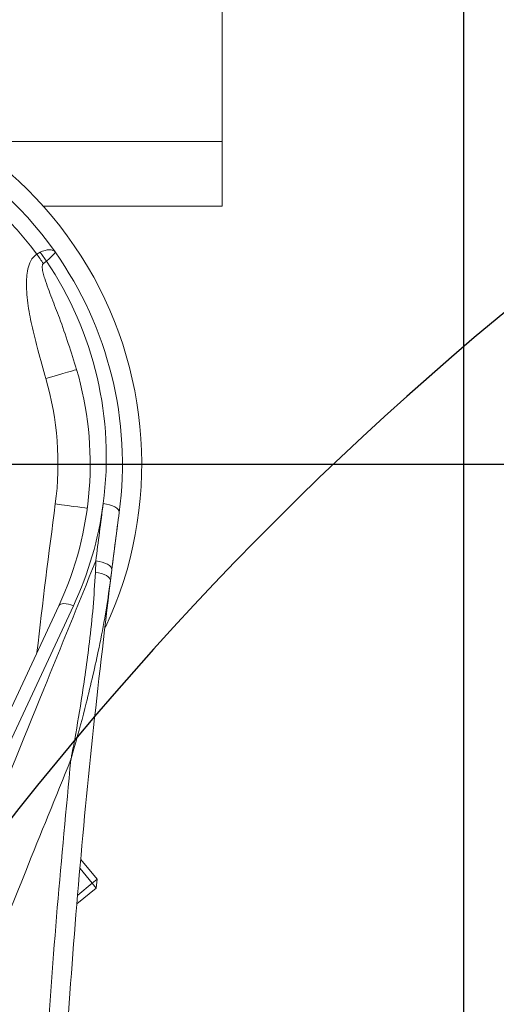
# Model space of a CAD drawing. Units: millimetres. Extents: x 13941 to 24247, y 11505 to 18792.
# Drawn here: x 17713 to 17861, y 15614 to 15920 of the extents above; entities that cross this region are included whole.
import ezdxf

# ---------------------------------------------------------------- set-up
doc = ezdxf.new("R2010")
doc.units = ezdxf.units.MM
doc.header["$LTSCALE"] = 10
doc.header["$PDMODE"] = 32
doc.header["$PDSIZE"] = 30
doc.linetypes.add('CENTERLINE', pattern=[25.4, 19.05, -1.5875, 3.175, -1.5875])
doc.linetypes.add('SOLID', pattern=[0])
for name, color, linetype in [('1轮廓实线层', 72, 'Continuous'), ('7标注层', 4, 'Continuous'), ('Layer3$C$L3', 112, 'SOLID')]:
    doc.layers.add(name, color=color, linetype=linetype)
doc.styles.get("Standard").update_dxf_attribs({"font": 'isocp.shx', "width": 0.707, "bigfont": 'hztxt.shx'})
doc.dimstyles.new('2：1', dxfattribs={"dimtxt": 80, "dimasz": 50, "dimexe": 20, "dimexo": 0, "dimgap": 25, "dimtad": 1, "dimdec": 0, "dimlfac": 0.5, "dimzin": 12, "dimdsep": 46, "dimtxsty": 'Standard', "dimcen": 2.5, "dimclrd": 130, "dimclre": 130, "dimclrt": 3, "dimazin": 3, "dimtfac": 0.714286, "dimtdec": 0, "dimtmove": 0, "dimatfit": 3, "dimfxl": 1, "dimtzin": 0, "dimlwd": -1, "dimlwe": -1, "dimarcsym": 0})
doc.dimstyles.new('TH_GBDIM', dxfattribs={"dimtxt": 80, "dimasz": 50, "dimexe": 20, "dimexo": 0, "dimgap": 25, "dimtad": 1, "dimdec": 0, "dimzin": 12, "dimdsep": 46, "dimtxsty": 'Standard', "dimcen": 2.5, "dimclrd": 130, "dimclre": 130, "dimclrt": 3, "dimazin": 3, "dimtfac": 0.714286, "dimtdec": 0, "dimtmove": 0, "dimatfit": 3, "dimfxl": 1, "dimtzin": 0, "dimlwd": -1, "dimlwe": -1, "dimarcsym": 0})

# ---------------------------------------------------------------- blocks, each defined once
blk = doc.blocks.new('*D134')
at = {"layer": '7标注层', "color": 130}
for p, q in [((18234.04, 16127.09), (18234.04, 16317.59)), ((17546.34, 16077.09), (18254.04, 16077.09)), ((18234.04, 15942.09), (18234.04, 16077.09)), ((17799.75, 15942.09), (18254.04, 15942.09)), ((18234.04, 15892.09), (18234.04, 15842.09))]:
    blk.add_line(p, q, dxfattribs=at)
for points in [[(18225.7, 16127.09), (18242.37, 16127.09), (18234.04, 16077.09)], [(18242.37, 15892.09), (18225.7, 15892.09), (18234.04, 15942.09)]]:
    blk.add_solid(points, dxfattribs=at)
at = {"layer": 'Defpoints', "color": 0}
for p in [(17546.34, 16077.09), (18234.04, 16077.09), (17799.75, 15942.09)]:
    blk.add_point(p, dxfattribs=at)
at = {"layer": '7标注层', "color": 3, "insert": (18169.04, 16247.34), "char_height": 80, "attachment_point": 5, "rotation": 90}
blk.add_mtext('135', dxfattribs=at)
blk = doc.blocks.new('*D135')
at = {"layer": '7标注层', "color": 130}
for p, q in [((17799.75, 15942.09), (18254.04, 15942.09)), ((18234.04, 15832.09), (18234.04, 15892.09)), ((17769.68, 15782.09), (18254.04, 15782.09))]:
    blk.add_line(p, q, dxfattribs=at)
for points in [[(18242.37, 15892.09), (18225.7, 15892.09), (18234.04, 15942.09)], [(18225.7, 15832.09), (18242.37, 15832.09), (18234.04, 15782.09)]]:
    blk.add_solid(points, dxfattribs=at)
at = {"layer": 'Defpoints', "color": 0}
for p in [(17799.75, 15942.09), (18234.04, 15942.09), (17769.68, 15782.09)]:
    blk.add_point(p, dxfattribs=at)
at = {"layer": '7标注层', "color": 3, "insert": (18169.04, 15862.09), "char_height": 80, "attachment_point": 5, "rotation": 90}
blk.add_mtext('160', dxfattribs=at)
blk = doc.blocks.new('*D136')
at = {"layer": '7标注层', "color": 130}
for p, q in [((17769.68, 15782.09), (18254.04, 15782.09)), ((18234.04, 14932.09), (18234.04, 15732.09)), ((17827.18, 14882.09), (18254.04, 14882.09))]:
    blk.add_line(p, q, dxfattribs=at)
for points in [[(18242.37, 15732.09), (18225.7, 15732.09), (18234.04, 15782.09)], [(18225.7, 14932.09), (18242.37, 14932.09), (18234.04, 14882.09)]]:
    blk.add_solid(points, dxfattribs=at)
at = {"layer": 'Defpoints', "color": 0}
for p in [(17769.68, 15782.09), (18234.04, 15782.09), (17827.18, 14882.09)]:
    blk.add_point(p, dxfattribs=at)
at = {"layer": '7标注层', "color": 3, "insert": (18169.04, 15332.09), "char_height": 80, "attachment_point": 5, "rotation": 90}
blk.add_mtext('900', dxfattribs=at)
blk = doc.blocks.new('*D138')
at = {"layer": '7标注层', "color": 130}
for p, q in [((17631.34, 16008.06), (17631.34, 16140.67)), ((17851.34, 15030.53), (17851.34, 16140.67)), ((17681.34, 16120.67), (17801.34, 16120.67))]:
    blk.add_line(p, q, dxfattribs=at)
for points in [[(17681.34, 16129), (17681.34, 16112.34), (17631.34, 16120.67)], [(17801.34, 16112.34), (17801.34, 16129), (17851.34, 16120.67)]]:
    blk.add_solid(points, dxfattribs=at)
at = {"layer": 'Defpoints', "color": 0}
for p in [(17851.34, 16120.67), (17631.34, 16008.06), (17851.34, 15030.53)]:
    blk.add_point(p, dxfattribs=at)
at = {"layer": '7标注层', "color": 3, "insert": (17741.34, 16185.67), "char_height": 80, "attachment_point": 5}
blk.add_mtext('220', dxfattribs=at)
blk = doc.blocks.new('*D165')
at = {"layer": '7标注层', "color": 130}
for p, q in [((19033.93, 15725.1), (18802.79, 15586.17)), ((16502.74, 14203.77), (18759.93, 15560.42)), ((16459.89, 14178.01), (16417.03, 14152.25))]:
    blk.add_line(p, q, dxfattribs=at)
for points in [[(18798.49, 15593.32), (18807.08, 15579.03), (18759.93, 15560.42)], [(16464.18, 14170.87), (16455.6, 14185.15), (16502.74, 14203.77)]]:
    blk.add_solid(points, dxfattribs=at)
at = {"layer": 'Defpoints', "color": 0}
for p in [(18759.93, 15560.42), (16502.74, 14203.77)]:
    blk.add_point(p, dxfattribs=at)
at = {"layer": '7标注层', "color": 3, "insert": (18906.3, 15724.23), "char_height": 80, "attachment_point": 5, "rotation": 31.0073}
blk.add_mtext('∅1317', dxfattribs=at)

msp = doc.modelspace()

# ---------------------------------------------------------------- linework, layer by layer
at = {"color": 7, "linetype": 'Continuous', "lineweight": 15}
for p, q in [((17776.33842, 15942.09193), (17776.33842, 15882.09187)), ((17776.33842, 15882.09187), (17697.67091, 15882.09187)), ((17776.33842, 15882.09187), (17776.33842, 15862.09188)), ((17776.33842, 15862.09188), (17720.78114, 15862.09188)), ((17718.73063, 15847.23483), (17719.81207, 15847.82623)), ((17721.77163, 15845.05592), (17720.81678, 15844.28595)), ((17736.93469, 15748.48794), (17737.08108, 15752.01319)), ((17742.04202, 15749.27627), (17741.61433, 15745.85603)), ((17689.60545, 15660.96102), (17725.59443, 15738.13962)), ((17730.12597, 15738.13962), (17694.137, 15660.96102)), ((17735.92748, 15652.07098), (17732.2066, 15656.58473)), ((17732.47348, 15659.40522), (17737.47073, 15653.34307)), ((17737.19964, 15650.5277), (17731.23245, 15645.60877)), ((17731.46236, 15648.39016), (17735.92748, 15652.07098)), ((17735.92748, 15652.07098), (17737.47073, 15653.34307)), ((17735.92748, 15652.07098), (17737.19964, 15650.5277)), ((17737.19964, 15650.5277), (17737.47073, 15653.34307))]:
    msp.add_line(p, q, dxfattribs=at)
at = {"color": 7, "linetype": 'Continuous', "lineweight": 15, "flags": 128}
for points in [[(17718.73063, 15847.23483), (17718.99733, 15846.85777), (17719.26348, 15846.48167), (17719.52847, 15846.10699), (17719.79177, 15845.73482), (17720.05281, 15845.36587), (17720.31102, 15845.00085), (17720.56586, 15844.6406), (17720.81678, 15844.28595)], [(17721.52694, 15808.58778), (17723.39873, 15809.13769), (17725.1986, 15809.66638), (17726.85737, 15810.15371), (17728.3113, 15810.58084), (17729.5045, 15810.93143), (17730.39113, 15811.1919), (17730.93711, 15811.35236), (17731.12146, 15811.40648)], [(17724.51747, 15769.69574), (17726.45133, 15769.43837), (17728.31088, 15769.19101), (17730.02465, 15768.96308), (17731.52677, 15768.76317), (17732.75954, 15768.59926), (17733.67557, 15768.47731), (17734.23966, 15768.40232), (17734.43013, 15768.37693)], [(17744.34279, 15767.05824), (17744.29656, 15767.49168), (17744.04805, 15767.93455), (17743.6075, 15768.36835), (17742.99306, 15768.77545), (17742.23003, 15769.13892), (17741.34986, 15769.44386), (17740.38881, 15769.67762), (17739.38646, 15769.83069)], [(17737.08108, 15752.01319), (17738.08237, 15751.86645), (17739.04255, 15751.63899), (17739.92224, 15751.34014), (17740.6853, 15750.98215), (17741.30043, 15750.5797), (17741.74238, 15750.14947), (17741.993, 15749.709), (17742.04202, 15749.27627)], [(17741.61433, 15745.85603), (17741.56853, 15746.26015), (17741.33531, 15746.67226), (17740.92356, 15747.07685), (17740.34899, 15747.45844), (17739.6335, 15747.80248), (17738.80435, 15748.09574), (17737.89317, 15748.32724), (17736.93469, 15748.48794)], [(17725.59443, 15738.13962), (17725.80511, 15738.41296), (17726.14613, 15738.61431), (17726.60721, 15738.73769), (17727.17444, 15738.77917), (17727.83071, 15738.73769), (17728.55621, 15738.61431), (17729.32907, 15738.41296), (17730.12597, 15738.13962)]]:
    msp.add_lwpolyline(points, dxfattribs=at)
at = {"color": 7, "linetype": 'Continuous', "lineweight": 15}
for centre, radius, start, end in [((17631.33842, 15782.0919), 120, 335.0358261, 90), ((17631.33842, 15782.0919), 114, 35.2388659, 144.7611341), ((17631.33842, 15782.0919), 109, 36.7011709, 143.2988291), ((17752.30664, 15868.73292), 38.63919, 212.7568333, 217.790174), ((17631.33842, 15782.0919), 114, 352.4220728, 35.2388659), ((17631.33842, 15784.20499), 109, 352.4220728, 33.9359166), ((17631.33842, 15782.0919), 104, 335, 16.3718948), ((17631.33842, 15782.0919), 94, 352.4220728, 16.3718948), ((17631.33842, 15784.20499), 109, 335, 352.4220728), ((20222.50883, 15439.48499), 2505, 172.42207279, 172.83300157), ((20222.50883, 15437.3719), 2500, 172.42207279, 172.83300157)]:
    msp.add_arc(centre, radius, start, end, dxfattribs=at)
at = {"color": 8, "linetype": 'Continuous', "lineweight": 15}
msp.add_arc((20222.50883, 15437.3719), 2520, 172.42207279, 173.47796916, dxfattribs=at)
at = {"color": 7, "linetype": 'Continuous', "lineweight": 15}
for points, knots in [([(17721.52694, 15808.58778), (17720.69286, 15811.56088), (17719.22951, 15816.77709), (17717.35552, 15824.29426), (17715.98958, 15831.14168), (17715.50264, 15836.64429), (17715.62625, 15840.6922), (17716.08317, 15843.27836), (17716.99342, 15845.66211), (17718.20295, 15846.75711), (17718.73063, 15847.23483)], [0, 0, 0, 0, 0.230465169, 0.404342462, 0.578178809, 0.751145868, 0.815439823, 0.879537154, 0.947445653, 1, 1, 1, 1]), ([(17719.81207, 15847.82623), (17720.32301, 15848.03123), (17721.36056, 15848.44752), (17722.75014, 15848.61527), (17723.81268, 15848.44438), (17724.27838, 15848.09737), (17724.43851, 15847.88238), (17724.44692, 15847.87034), (17724.44834, 15847.86831)], [0, 0, 0, 0, 0.242455558, 0.492340113, 0.75085783, 0.986517073, 0.997725978, 1, 1, 1, 1]), ([(17724.44834, 15847.86831), (17724.44868, 15847.86783), (17724.48541, 15847.81565), (17724.41842, 15847.60511), (17723.89785, 15846.99244), (17723.0081, 15846.1191), (17722.17949, 15845.40662), (17721.77163, 15845.05592)], [0, 0, 0, 0, 0.002269005, 0.24903996, 0.507724153, 0.757695616, 1, 1, 1, 1]), ([(17720.81678, 15844.28595), (17720.75543, 15844.22489), (17720.61125, 15844.08138), (17720.45218, 15843.60953), (17720.451, 15842.64918), (17720.71685, 15841.27638), (17721.69783, 15838.12789), (17723.39147, 15833.50618), (17727.08928, 15824.21096), (17729.43107, 15816.77443), (17731.12146, 15811.40648)], [0, 0, 0, 0, 0.007144213, 0.016790029, 0.040748473, 0.088250698, 0.135977088, 0.323928732, 0.511988542, 1, 1, 1, 1]), ([(17741.56253, 15745.40328), (17741.76554, 15747.04482), (17742.50885, 15753.0555), (17743.25087, 15758.74341), (17743.79024, 15762.87793)], [0, 0, 0, 0, 0.273105711, 1, 1, 1, 1]), ([(17681.43291, 15614.49061), (17687.99959, 15630.79281), (17701.13296, 15663.3972), (17719.68743, 15709.23642), (17731.69492, 15738.76681), (17737.08108, 15752.01319)], [0, 0, 0, 0, 0.35543451, 0.710868805, 1, 1, 1, 1]), ([(17729.33746, 15690.40857), (17729.34047, 15690.42399), (17729.36154, 15690.53209), (17729.44084, 15690.93941), (17729.73571, 15692.46371), (17730.87148, 15698.46538), (17732.90552, 15710.23061), (17734.89335, 15724.46948), (17736.32935, 15737.74115), (17736.73293, 15744.90603), (17736.93469, 15748.48794)], [0, 0, 0, 0, 0.000785273, 0.005505608, 0.020749821, 0.07844262, 0.311446326, 0.621829956, 0.810943388, 1, 1, 1, 1]), ([(17741.61433, 15745.85603), (17739.69665, 15729.68818), (17735.86066, 15697.34704), (17731.29448, 15648.52758), (17727.60936, 15599.52438), (17725.11199, 15554.1751), (17723.54414, 15512.55352), (17722.69214, 15474.69976), (17722.39307, 15434.13572), (17722.80206, 15390.86076), (17724.08242, 15344.88968), (17726.20804, 15298.91423), (17729.17828, 15252.97581), (17732.97531, 15207.32414), (17737.58681, 15161.97701), (17742.99354, 15116.94974), (17749.20808, 15072.04899), (17756.23735, 15027.31644), (17762.89745, 14989.20893), (17767.34957, 14966.05986), (17768.95861, 14957.69356)], [0, 0, 0, 0, 0.062369127, 0.124759173, 0.187148464, 0.249517012, 0.297328926, 0.345145731, 0.39295757, 0.450832719, 0.508733958, 0.566643767, 0.624544982, 0.682420179, 0.739462915, 0.796529829, 0.853605265, 0.910673001, 0.967716353, 1, 1, 1, 1]), ([(17741.61433, 15745.85603), (17741.13326, 15742.43714), (17740.17098, 15735.59835), (17737.68225, 15722.9292), (17734.51983, 15709.22729), (17731.504, 15697.95992), (17729.8633, 15692.21975), (17729.47281, 15690.87282), (17729.36915, 15690.5175), (17729.34175, 15690.42332), (17729.33746, 15690.40857)], [0, 0, 0, 0, 0.188959926, 0.377974817, 0.688370986, 0.927317194, 0.98102771, 0.994975377, 0.999213474, 1, 1, 1, 1]), ([(17729.33746, 15690.40857), (17724.66098, 15678.86871), (17713.38599, 15651.04611), (17702.16261, 15623.20634), (17695.5943, 15606.91355)], [0, 0, 0, 0, 0.414765924, 1, 1, 1, 1]), ([(17755.58649, 14996.72054), (17753.1862, 15010.5995), (17748.38472, 15038.3625), (17742.06252, 15080.20942), (17736.3887, 15122.18125), (17731.43174, 15164.26349), (17727.04636, 15207.74825), (17723.3221, 15252.63331), (17720.33927, 15298.90587), (17718.20743, 15345.21564), (17716.927, 15391.52119), (17716.52389, 15435.11122), (17716.83315, 15475.97102), (17717.69997, 15514.10078), (17719.24299, 15554.9287), (17721.63331, 15598.41491), (17724.95716, 15644.52512), (17727.87743, 15675.11482), (17729.33746, 15690.40857)], [0, 0, 0, 0, 0.0606644047, 0.121351027, 0.18204476, 0.2427307336, 0.30339464, 0.3697488018, 0.4361325629, 0.5025261965, 0.5689098509, 0.635263944, 0.6900799419, 0.7449014768, 0.7997173547, 0.8664749093, 0.933242233, 1, 1, 1, 1])]:
    msp.add_open_spline(points, degree=3, knots=knots, dxfattribs=at)
at = {"layer": '1轮廓实线层'}
for centre, radius, start, end in [((17631.33842, 14882.0919), 1926, 10, 225), ((18517.6654, 15038.37526), 1026, 104, 171)]:
    msp.add_arc(centre, radius, start, end, dxfattribs=at)
at = {"layer": 'Layer3$C$L3', "linetype": 'CENTERLINE'}
msp.add_line((17451.70781, 15782.0919), (17769.67531, 15782.0919), dxfattribs=at)

# ---------------------------------------------------------------- dimensions: what is measured, and where the dimension line sits
at = {"layer": '7标注层'}
for base, p1, p2, picture, middle in [((18234.03568, 16077.09192), (17799.7529, 15942.09193), (17546.33841, 16077.09192), '*D134', (18169.03568, 16247.33992)), ((18234.03568, 15942.09193), (17769.67531, 15782.0919), (17799.7529, 15942.09193), '*D135', (18169.03568, 15862.09191)), ((18234.03568, 15782.0919), (17827.17621, 14882.0919), (17769.67531, 15782.0919), '*D136', (18169.03568, 15332.0919))]:
    dim = msp.add_linear_dim(base=base, p1=p1, p2=p2, angle=90, dimstyle='TH_GBDIM', dxfattribs=at)
    dim.commit()
    dim.dimension.update_dxf_attribs({"geometry": picture, "text_midpoint": middle})
dim = msp.add_linear_dim(base=(17851.33842, 16120.66852), p1=(17631.33842, 16008.05504), p2=(17851.33842, 15030.53191), dimstyle='TH_GBDIM', dxfattribs=at)
dim.commit()
dim.dimension.update_dxf_attribs({"geometry": '*D138', "text_midpoint": (17741.33842, 16120.66852), "dimtype": 160})
dim = msp.add_diameter_dim_2p(p1=(16502.74408, 14203.76708), p2=(18759.93276, 15560.41672), dimstyle='2：1', dxfattribs=at)
dim.commit()
dim.dimension.update_dxf_attribs({"geometry": '*D165', "text_midpoint": (18906.30227, 15724.22695)})

doc.saveas('drawing.dxf')
